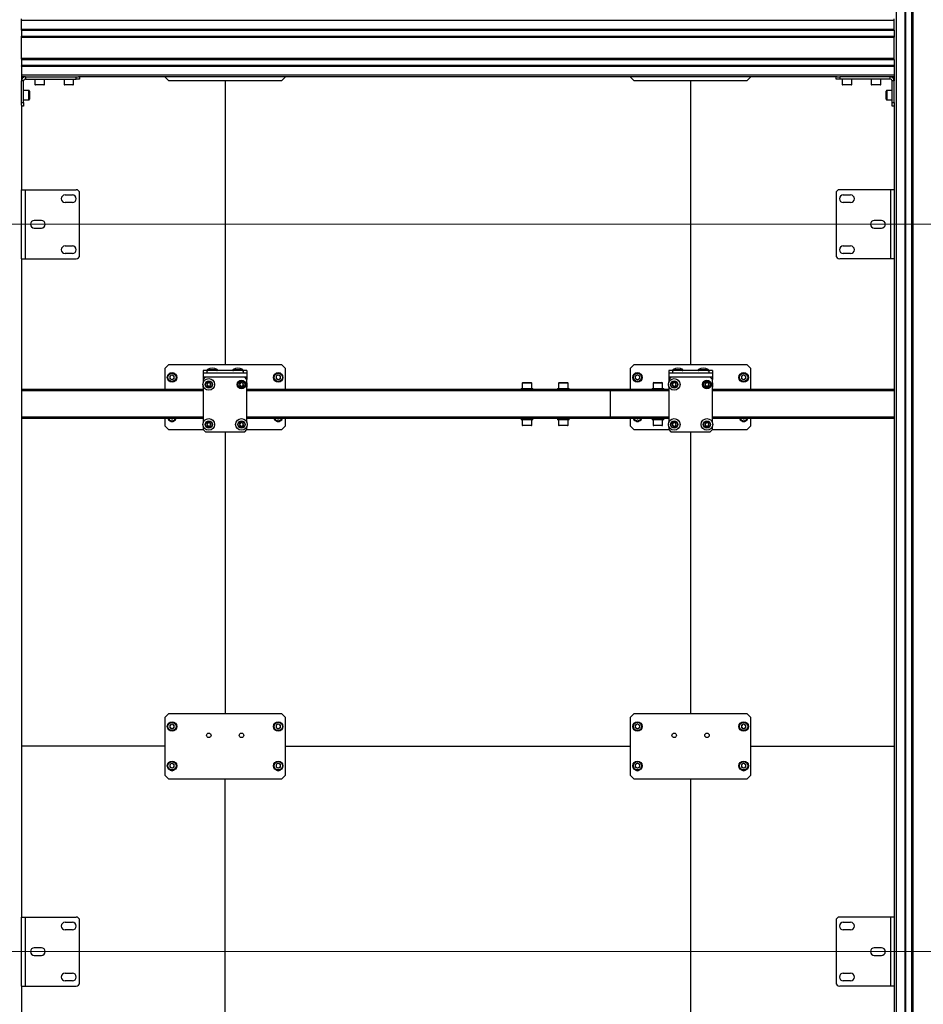
# Model space of a CAD drawing. Units: millimetres. Extents: x 0 to 863, y 0 to 297.
# Drawn here: x 96 to 137, y 198 to 243 of the extents above; entities that cross this region are included whole.
import ezdxf

# ---------------------------------------------------------------- set-up
doc = ezdxf.new("R2010")
doc.units = ezdxf.units.MM
doc.styles.add('SLDTEXTSTYLE1', font='TXT', dxfattribs={"width": 0.7})
doc.dimstyles.new('SLDDIMSTYLE0', dxfattribs={"dimtxt": 3.393075, "dimasz": 2.5, "dimexe": 0, "dimexo": 0.0625, "dimgap": 0.848269, "dimtad": 2, "dimdec": 1, "dimlfac": 30, "dimrnd": 1e-09, "dimzin": 12, "dimdsep": 46, "dimtxsty": 'SLDTEXTSTYLE1', "dimsah": 1, "dimcen": 0.09, "dimadec": 0, "dimazin": 3, "dimtfac": 1, "dimtdec": 3, "dimtofl": 0, "dimtmove": 0, "dimatfit": 3, "dimfxl": 1, "dimfrac": 2, "dimtolj": 1, "dimtzin": 12, "dimarcsym": 0})

# ---------------------------------------------------------------- blocks, each defined once
blk = doc.blocks.new('_D_5')
at = {"color": 7, "linetype": 'Continuous', "lineweight": 0, "transparency": 16777216}
for p, q in [((50.144, 200.785), (369.56, 200.785)), ((368.56, 187.452), (368.56, 200.785)), ((50.144, 187.452), (369.56, 187.452))]:
    blk.add_line(p, q, dxfattribs=at)
at = {"color": 7, "linetype": 'Continuous', "lineweight": 18, "transparency": 16777216}
for points in [[(368.56, 200.785), (368.06, 198.285), (369.06, 198.285)], [(368.56, 187.452), (369.06, 189.952), (368.06, 189.952)]]:
    blk.add_solid(points, dxfattribs=at)
at = {"color": 7, "linetype": 'Continuous', "lineweight": 18, "transparency": 16777216, "insert": (363.785, 190.914), "char_height": 3.7042, "attachment_point": 1, "rotation": 90, "style": 'SLDTEXTSTYLE1'}
blk.add_mtext('400', dxfattribs=at)
blk = doc.blocks.new('_D_6')
at = {"color": 7, "linetype": 'Continuous', "lineweight": 0, "transparency": 16777216}
for p, q in [((50.144, 234.119), (369.56, 234.119)), ((368.56, 200.785), (368.56, 234.119)), ((50.144, 200.785), (369.56, 200.785))]:
    blk.add_line(p, q, dxfattribs=at)
at = {"color": 7, "linetype": 'Continuous', "lineweight": 18, "transparency": 16777216}
for points in [[(368.56, 234.119), (368.06, 231.619), (369.06, 231.619)], [(368.56, 200.785), (369.06, 203.285), (368.06, 203.285)]]:
    blk.add_solid(points, dxfattribs=at)
at = {"color": 7, "linetype": 'Continuous', "lineweight": 18, "transparency": 16777216, "insert": (363.785, 212.399), "char_height": 3.7042, "attachment_point": 1, "rotation": 90, "style": 'SLDTEXTSTYLE1'}
blk.add_mtext('1000', dxfattribs=at)
blk = doc.blocks.new('_D_7')
at = {"color": 7, "linetype": 'Continuous', "lineweight": 0, "transparency": 16777216}
for p, q in [((50.144, 267.452), (369.56, 267.452)), ((368.56, 234.119), (368.56, 267.452)), ((50.144, 234.119), (369.56, 234.119))]:
    blk.add_line(p, q, dxfattribs=at)
at = {"color": 7, "linetype": 'Continuous', "lineweight": 18, "transparency": 16777216}
for points in [[(368.56, 267.452), (368.06, 264.952), (369.06, 264.952)], [(368.56, 234.119), (369.06, 236.619), (368.06, 236.619)]]:
    blk.add_solid(points, dxfattribs=at)
at = {"color": 7, "linetype": 'Continuous', "lineweight": 18, "transparency": 16777216, "insert": (363.785, 246.8), "char_height": 3.7042, "attachment_point": 1, "rotation": 90, "style": 'SLDTEXTSTYLE1'}
blk.add_mtext('1000', dxfattribs=at)
blk = doc.blocks.new('_D_8')
at = {"color": 7, "linetype": 'Continuous', "lineweight": 0, "transparency": 16777216}
for p, q in [((41.384, 258.192), (41.384, 97.713)), ((361.384, 258.192), (361.384, 97.713)), ((41.384, 98.713), (361.384, 98.713))]:
    blk.add_line(p, q, dxfattribs=at)
at = {"color": 7, "linetype": 'Continuous', "lineweight": 18, "transparency": 16777216}
for points in [[(41.384, 98.713), (43.884, 98.213), (43.884, 99.213)], [(361.384, 98.713), (358.884, 99.213), (358.884, 98.213)]]:
    blk.add_solid(points, dxfattribs=at)
at = {"color": 7, "linetype": 'Continuous', "lineweight": 18, "transparency": 16777216, "insert": (182.439, 103.488), "char_height": 3.7042, "attachment_point": 1, "style": 'SLDTEXTSTYLE1'}
blk.add_mtext('9600', dxfattribs=at)

msp = doc.modelspace()

# ---------------------------------------------------------------- linework, layer by layer
at = {"color": 7, "linetype": 'Continuous', "lineweight": 25}
for p, q in [((136.1342, 274.202), (136.1342, 194.202)), ((136.5384, 274.202), (136.5384, 194.202)), ((136.5467, 194.202), (136.5467, 274.202)), ((136.5551, 194.202), (136.5551, 274.202)), ((136.5717, 274.202), (136.5717, 194.202)), ((136.5801, 194.202), (136.5801, 274.202)), ((136.8551, 194.202), (136.8551, 274.202)), ((136.8634, 274.202), (136.8634, 194.202)), ((136.8801, 194.202), (136.8801, 274.202)), ((136.8884, 194.202), (136.8884, 274.202)), ((136.8967, 274.202), (136.8967, 194.202)), ((96.0509, 243.452), (96.0509, 243.5353)), ((136.0509, 243.452), (96.0509, 243.452)), ((96.0509, 243.0478), (96.0509, 243.452)), ((136.0509, 243.452), (136.0509, 243.5353)), ((136.0509, 243.0478), (136.0509, 243.452)), ((136.0509, 243.0478), (96.0509, 243.0478)), ((96.0509, 243.0478), (96.0509, 243.0395)), ((96.0509, 243.0395), (136.0509, 243.0395)), ((96.0509, 243.0395), (96.0509, 243.0312)), ((96.0509, 243.0312), (136.0509, 243.0312)), ((96.0509, 243.0145), (96.0509, 243.0312)), ((136.0509, 243.0145), (96.0509, 243.0145)), ((96.0509, 243.0145), (96.0509, 243.0062)), ((96.0509, 243.0062), (136.0509, 243.0062)), ((96.0509, 243.0062), (96.0509, 242.7312)), ((136.0509, 243.0395), (136.0509, 243.0478)), ((136.0509, 243.0312), (136.0509, 243.0395)), ((136.0509, 243.0145), (136.0509, 243.0312)), ((136.0509, 243.0062), (136.0509, 243.0145)), ((136.0509, 243.0062), (136.0509, 242.7312)), ((96.0509, 242.7312), (136.0509, 242.7312)), ((96.0509, 242.7228), (96.0509, 242.7312)), ((136.0509, 242.7228), (96.0509, 242.7228)), ((96.0509, 242.7228), (96.0509, 242.7062)), ((96.0509, 242.7062), (136.0509, 242.7062)), ((96.0509, 242.6978), (96.0509, 242.7062)), ((96.0509, 242.6895), (96.0509, 242.6978)), ((96.0509, 242.6978), (136.0509, 242.6978)), ((96.0509, 241.7145), (96.0509, 242.6895)), ((136.0509, 242.6895), (96.0509, 242.6895)), ((136.0509, 242.7312), (136.0509, 242.7228)), ((136.0509, 242.7228), (136.0509, 242.7062)), ((136.0509, 242.7062), (136.0509, 242.6978)), ((136.0509, 242.6978), (136.0509, 242.6895)), ((136.0509, 241.7145), (136.0509, 242.6895)), ((136.0509, 241.7145), (96.0509, 241.7145)), ((96.0509, 241.7145), (96.0509, 241.7062)), ((96.0509, 241.7062), (136.0509, 241.7062)), ((96.0509, 241.7062), (96.0509, 241.6978)), ((96.0509, 241.6978), (136.0509, 241.6978)), ((96.0509, 241.6812), (96.0509, 241.6978)), ((136.0509, 241.6812), (96.0509, 241.6812)), ((96.0509, 241.6812), (96.0509, 241.6728)), ((96.0509, 241.6728), (136.0509, 241.6728)), ((96.0509, 241.6728), (96.0509, 241.3978)), ((136.0509, 241.7062), (136.0509, 241.7145)), ((136.0509, 241.6978), (136.0509, 241.7062)), ((136.0509, 241.6812), (136.0509, 241.6978)), ((136.0509, 241.6728), (136.0509, 241.6812)), ((136.0509, 241.6728), (136.0509, 241.3978)), ((96.0509, 241.3978), (136.0509, 241.3978)), ((96.0509, 241.3895), (96.0509, 241.3978)), ((136.0509, 241.3895), (96.0509, 241.3895)), ((96.0509, 241.3895), (96.0509, 241.3728)), ((96.0509, 241.3728), (136.0509, 241.3728)), ((96.0509, 241.3645), (96.0509, 241.3728)), ((96.0509, 241.3562), (96.0509, 241.3645)), ((96.0509, 241.3645), (136.0509, 241.3645)), ((136.0509, 241.3562), (96.0509, 241.3562)), ((96.0509, 241.3562), (96.0509, 240.952)), ((136.0509, 241.3978), (136.0509, 241.3895)), ((136.0509, 241.3895), (136.0509, 241.3728)), ((136.0509, 241.3728), (136.0509, 241.3645)), ((136.0509, 241.3645), (136.0509, 241.3562)), ((136.0509, 241.3562), (136.0509, 240.952)), ((136.0509, 240.952), (96.0509, 240.952)), ((96.0509, 240.952), (96.0509, 240.8687)), ((96.2316, 240.8687), (96.0509, 240.8687)), ((96.0509, 240.8687), (96.0509, 240.688)), ((96.1509, 240.688), (96.0509, 240.688)), ((96.0509, 239.702), (96.0509, 240.688)), ((96.1509, 239.702), (96.1509, 240.688)), ((96.2316, 240.8687), (96.2316, 240.7687)), ((96.2316, 240.8687), (98.5509, 240.8687)), ((96.2316, 240.7687), (98.5509, 240.7687)), ((96.6676, 240.7687), (96.6676, 240.5287)), ((96.6676, 240.5287), (97.1009, 240.5287)), ((97.1009, 240.5287), (97.1009, 240.7687)), ((98.0009, 240.7687), (98.0009, 240.5287)), ((98.0009, 240.5287), (98.4342, 240.5287)), ((98.4342, 240.5287), (98.4342, 240.7687)), ((98.5509, 240.7687), (98.5509, 240.8687)), ((98.5509, 240.8687), (98.6699, 240.8687)), ((98.7176, 240.7687), (98.5509, 240.7687)), ((133.4319, 240.8687), (98.6699, 240.8687)), ((98.7176, 240.8687), (98.7176, 240.7687)), ((102.6342, 240.8603), (102.6342, 240.8687)), ((102.6342, 240.8603), (102.8009, 240.6937)), ((107.9676, 240.6937), (102.8009, 240.6937)), ((105.3842, 240.6937), (105.3842, 227.6937)), ((107.9676, 240.6937), (108.1342, 240.8603)), ((108.1342, 240.8687), (108.1342, 240.8603)), ((123.9676, 240.8603), (123.9676, 240.8687)), ((123.9676, 240.8603), (124.1342, 240.6937)), ((129.3009, 240.6937), (124.1342, 240.6937)), ((126.7176, 240.6937), (126.7176, 227.6937)), ((129.3009, 240.6937), (129.4676, 240.8603)), ((129.4676, 240.8687), (129.4676, 240.8603)), ((133.3842, 240.7687), (133.3842, 240.8687)), ((133.5509, 240.7687), (133.3842, 240.7687)), ((133.4319, 240.8687), (133.5509, 240.8687)), ((133.5509, 240.8687), (133.5509, 240.7687)), ((135.8702, 240.8687), (133.5509, 240.8687)), ((135.8702, 240.7687), (133.5509, 240.7687)), ((133.6676, 240.7687), (133.6676, 240.5287)), ((133.6676, 240.5287), (134.1009, 240.5287)), ((134.1009, 240.5287), (134.1009, 240.7687)), ((135.0009, 240.7687), (135.0009, 240.5287)), ((135.0009, 240.5287), (135.4342, 240.5287)), ((135.4342, 240.5287), (135.4342, 240.7687)), ((135.8702, 240.7687), (135.8702, 240.8687)), ((136.0509, 240.8687), (135.8702, 240.8687)), ((136.0509, 240.688), (135.9509, 240.688)), ((135.9509, 239.702), (135.9509, 240.688)), ((136.0509, 240.952), (136.0509, 240.8687)), ((136.0509, 240.8687), (136.0509, 240.688)), ((136.0509, 239.702), (136.0509, 240.688)), ((96.3909, 240.252), (96.1509, 240.252)), ((96.3909, 240.0353), (96.3909, 240.252)), ((96.4176, 240.2253), (96.4176, 240.0353)), ((97.0742, 240.502), (96.6942, 240.502)), ((98.4076, 240.502), (98.0276, 240.502)), ((134.0742, 240.502), (133.6942, 240.502)), ((135.4076, 240.502), (135.0276, 240.502)), ((135.6842, 239.8453), (135.6842, 240.2253)), ((135.9509, 240.252), (135.7109, 240.252)), ((135.7109, 240.252), (135.7109, 239.8187)), ((96.0509, 239.702), (96.1509, 239.702)), ((96.0509, 239.583), (96.0509, 239.702)), ((96.1509, 239.8187), (96.3909, 239.8187)), ((96.1509, 239.702), (96.1509, 239.5353)), ((96.3909, 239.8187), (96.3909, 240.0353)), ((96.4176, 240.0353), (96.4176, 239.8453)), ((135.7109, 239.8187), (135.9509, 239.8187)), ((135.9509, 239.702), (136.0509, 239.702)), ((135.9509, 239.5353), (135.9509, 239.702)), ((136.0509, 239.702), (136.0509, 239.583)), ((96.0509, 239.583), (96.0509, 235.702)), ((96.1509, 239.5353), (96.0509, 239.5353)), ((136.0509, 239.5353), (135.9509, 239.5353)), ((136.0509, 239.583), (136.0509, 235.702)), ((96.0509, 232.5353), (96.0509, 235.702)), ((96.0509, 235.702), (96.2289, 235.702)), ((96.2289, 232.5353), (96.2289, 235.702)), ((96.2289, 235.702), (98.5509, 235.702)), ((135.8729, 235.702), (133.5509, 235.702)), ((135.8729, 235.702), (135.8729, 232.5353)), ((136.0509, 235.702), (135.8729, 235.702)), ((136.0509, 235.702), (136.0509, 232.5353)), ((98.0509, 235.4603), (98.3842, 235.4603)), ((98.3842, 235.1103), (98.0509, 235.1103)), ((98.7176, 232.702), (98.7176, 235.5353)), ((133.3842, 235.5353), (133.3842, 232.702)), ((133.7176, 235.4603), (134.0509, 235.4603)), ((134.0509, 235.1103), (133.7176, 235.1103)), ((96.9676, 234.2937), (96.6342, 234.2937)), ((135.4676, 234.2937), (135.1342, 234.2937)), ((96.6342, 233.9437), (96.9676, 233.9437)), ((135.1342, 233.9437), (135.4676, 233.9437)), ((98.0509, 233.127), (98.3842, 233.127)), ((133.7176, 233.127), (134.0509, 233.127)), ((96.0509, 232.5353), (96.2289, 232.5353)), ((96.0509, 232.5353), (96.0509, 202.3687)), ((96.2289, 232.5353), (98.5509, 232.5353)), ((98.3842, 232.777), (98.0509, 232.777)), ((135.8729, 232.5353), (133.5509, 232.5353)), ((134.0509, 232.777), (133.7176, 232.777)), ((136.0509, 232.5353), (135.8729, 232.5353)), ((136.0509, 232.5353), (136.0509, 202.3687)), ((102.8009, 227.6937), (102.6342, 227.527)), ((102.6342, 226.5437), (102.6342, 227.527)), ((102.8009, 227.6937), (107.9676, 227.6937)), ((104.5796, 227.4692), (104.6444, 227.4692)), ((104.6444, 227.4692), (105.0222, 227.4692)), ((105.7463, 227.4692), (105.8111, 227.4692)), ((105.8111, 227.4692), (106.1888, 227.4692)), ((108.1342, 227.527), (107.9676, 227.6937)), ((108.1342, 227.527), (108.1342, 226.5437)), ((124.1342, 227.6937), (123.9676, 227.527)), ((123.9676, 226.5437), (123.9676, 227.527)), ((124.1342, 227.6937), (129.3009, 227.6937)), ((125.913, 227.4692), (125.9778, 227.4692)), ((125.9778, 227.4692), (126.3555, 227.4692)), ((127.0796, 227.4692), (127.1444, 227.4692)), ((127.1444, 227.4692), (127.5222, 227.4692)), ((129.4676, 227.527), (129.3009, 227.6937)), ((129.4676, 227.527), (129.4676, 226.5437)), ((102.9509, 227.2178), (102.8506, 227.1599)), ((102.8506, 227.1599), (102.8506, 227.0441)), ((102.9509, 226.9861), (102.8506, 227.0441)), ((102.9509, 227.2178), (103.0512, 227.1599)), ((103.0512, 227.0441), (102.9509, 226.9861)), ((103.0512, 227.0441), (103.0512, 227.1599)), ((104.3842, 227.4103), (104.3842, 227.3103)), ((104.5509, 227.4103), (104.3842, 227.4103)), ((104.3842, 227.3103), (106.3842, 227.3103)), ((104.3842, 227.3103), (104.3842, 227.1297)), ((104.3842, 227.1297), (106.3842, 227.1297)), ((104.3842, 227.1297), (104.3842, 227.0103)), ((104.4842, 227.1103), (104.3842, 227.0103)), ((104.3842, 227.0103), (104.3842, 226.8698)), ((106.2842, 227.1103), (104.4842, 227.1103)), ((104.5509, 227.4103), (104.5509, 227.3103)), ((106.2176, 227.4103), (104.5509, 227.4103)), ((106.2176, 227.4103), (106.2176, 227.3103)), ((106.3842, 227.4103), (106.2176, 227.4103)), ((106.3842, 227.0103), (106.2842, 227.1103)), ((106.3842, 227.4103), (106.3842, 227.3103)), ((106.3842, 227.3103), (106.3842, 227.1297)), ((106.3842, 227.1297), (106.3842, 227.0103)), ((106.3842, 225.0365), (106.3842, 227.0103)), ((107.8176, 227.2178), (107.7172, 227.1599)), ((107.7172, 227.1599), (107.7172, 227.0441)), ((107.8176, 226.9861), (107.7172, 227.0441)), ((107.8176, 227.2178), (107.9179, 227.1599)), ((107.9179, 227.0441), (107.8176, 226.9861)), ((107.9179, 227.0441), (107.9179, 227.1599)), ((124.2842, 227.2178), (124.1839, 227.1599)), ((124.1839, 227.1599), (124.1839, 227.0441)), ((124.2842, 226.9861), (124.1839, 227.0441)), ((124.2842, 227.2178), (124.3846, 227.1599)), ((124.3846, 227.0441), (124.2842, 226.9861)), ((124.3846, 227.0441), (124.3846, 227.1599)), ((125.7176, 227.4103), (125.7176, 227.3103)), ((125.8842, 227.4103), (125.7176, 227.4103)), ((125.7176, 227.3103), (127.7176, 227.3103)), ((125.7176, 227.3103), (125.7176, 227.1297)), ((125.7176, 227.1297), (125.7176, 227.0103)), ((125.7176, 227.1297), (127.7176, 227.1297)), ((125.8176, 227.1103), (125.7176, 227.0103)), ((125.7176, 227.0103), (125.7176, 226.8698)), ((127.6176, 227.1103), (125.8176, 227.1103)), ((125.8842, 227.4103), (125.8842, 227.3103)), ((127.5509, 227.4103), (125.8842, 227.4103)), ((127.5509, 227.4103), (127.5509, 227.3103)), ((127.7176, 227.4103), (127.5509, 227.4103)), ((127.7176, 227.0103), (127.6176, 227.1103)), ((127.7176, 227.4103), (127.7176, 227.3103)), ((127.7176, 227.3103), (127.7176, 227.1297)), ((127.7176, 227.1297), (127.7176, 227.0103)), ((127.7176, 225.0365), (127.7176, 227.0103)), ((129.1509, 227.2178), (129.0506, 227.1599)), ((129.0506, 227.1599), (129.0506, 227.0441)), ((129.1509, 226.9861), (129.0506, 227.0441)), ((129.1509, 227.2178), (129.2512, 227.1599)), ((129.2512, 227.0441), (129.1509, 226.9861)), ((129.2512, 227.0441), (129.2512, 227.1599)), ((104.3842, 226.5437), (96.0509, 226.5437)), ((104.3842, 226.6842), (104.3842, 225.0365)), ((104.5468, 226.818), (104.626, 226.8732)), ((104.5468, 226.818), (104.555, 226.7217)), ((104.6425, 226.6807), (104.555, 226.7217)), ((104.626, 226.8732), (104.7135, 226.8322)), ((104.6425, 226.6807), (104.7217, 226.736)), ((104.7217, 226.736), (104.7135, 226.8322)), ((106.0468, 226.818), (106.126, 226.8732)), ((106.0468, 226.818), (106.055, 226.7217)), ((106.1425, 226.6807), (106.055, 226.7217)), ((106.126, 226.8732), (106.2135, 226.8322)), ((106.1425, 226.6807), (106.2217, 226.736)), ((106.2217, 226.736), (106.2135, 226.8322)), ((123.0509, 226.5437), (106.3842, 226.5437)), ((118.9509, 226.597), (118.9509, 226.5437)), ((118.9509, 226.597), (119.4842, 226.597)), ((119.0009, 226.837), (119.0009, 226.597)), ((119.2176, 226.837), (119.0009, 226.837)), ((119.0276, 226.8637), (119.2176, 226.8637)), ((119.2176, 226.8637), (119.4076, 226.8637)), ((119.4342, 226.837), (119.2176, 226.837)), ((119.4342, 226.597), (119.4342, 226.837)), ((119.4842, 226.5437), (119.4842, 226.597)), ((120.6176, 226.597), (120.6176, 226.5437)), ((120.6176, 226.597), (121.1509, 226.597)), ((120.6676, 226.837), (120.6676, 226.597)), ((120.8842, 226.837), (120.6676, 226.837)), ((120.6942, 226.8637), (120.8842, 226.8637)), ((120.8842, 226.8637), (121.0742, 226.8637)), ((121.1009, 226.837), (120.8842, 226.837)), ((121.1009, 226.597), (121.1009, 226.837)), ((121.1509, 226.5437), (121.1509, 226.597)), ((123.0509, 226.477), (123.0509, 226.5437)), ((125.7176, 226.5437), (123.0509, 226.5437)), ((124.9509, 226.597), (124.9509, 226.5437)), ((124.9509, 226.597), (125.4842, 226.597)), ((125.0009, 226.837), (125.0009, 226.597)), ((125.2176, 226.837), (125.0009, 226.837)), ((125.0276, 226.8637), (125.2176, 226.8637)), ((125.2176, 226.8637), (125.4076, 226.8637)), ((125.4342, 226.837), (125.2176, 226.837)), ((125.4342, 226.597), (125.4342, 226.837)), ((125.4842, 226.5437), (125.4842, 226.597)), ((125.7176, 226.6842), (125.7176, 225.0365)), ((125.8801, 226.818), (125.9593, 226.8732)), ((125.8801, 226.818), (125.8883, 226.7217)), ((125.9758, 226.6807), (125.8883, 226.7217)), ((125.9593, 226.8732), (126.0468, 226.8322)), ((125.9758, 226.6807), (126.055, 226.736)), ((126.055, 226.736), (126.0468, 226.8322)), ((127.3801, 226.818), (127.4593, 226.8732)), ((127.3801, 226.818), (127.3883, 226.7217)), ((127.4758, 226.6807), (127.3883, 226.7217)), ((127.4593, 226.8732), (127.5468, 226.8322)), ((127.4758, 226.6807), (127.555, 226.736)), ((127.555, 226.736), (127.5468, 226.8322)), ((136.0509, 226.5437), (127.7176, 226.5437)), ((104.3842, 226.477), (96.0509, 226.477)), ((123.0509, 226.477), (106.3842, 226.477)), ((123.0509, 225.277), (123.0509, 226.477)), ((125.7176, 226.477), (123.0509, 226.477)), ((136.0509, 226.477), (127.7176, 226.477)), ((104.3842, 225.277), (96.0509, 225.277)), ((104.3842, 225.2103), (96.0509, 225.2103)), ((102.6342, 224.8603), (102.6342, 225.2103)), ((102.9509, 225.1861), (102.909, 225.2103)), ((102.9928, 225.2103), (102.9509, 225.1861)), ((123.0509, 225.277), (106.3842, 225.277)), ((123.0509, 225.2103), (106.3842, 225.2103)), ((107.8176, 225.1861), (107.7757, 225.2103)), ((107.8595, 225.2103), (107.8176, 225.1861)), ((108.1342, 225.2103), (108.1342, 224.8603)), ((118.9509, 225.2103), (118.9509, 225.157)), ((119.4842, 225.157), (119.4842, 225.2103)), ((120.6176, 225.2103), (120.6176, 225.157)), ((121.1509, 225.157), (121.1509, 225.2103)), ((123.0509, 225.2103), (123.0509, 225.277)), ((125.7176, 225.277), (123.0509, 225.277)), ((125.7176, 225.2103), (123.0509, 225.2103)), ((123.9676, 224.8603), (123.9676, 225.2103)), ((124.2842, 225.1861), (124.2423, 225.2103)), ((124.3261, 225.2103), (124.2842, 225.1861)), ((124.9509, 225.2103), (124.9509, 225.157)), ((125.4842, 225.157), (125.4842, 225.2103)), ((136.0509, 225.277), (127.7176, 225.277)), ((136.0509, 225.2103), (127.7176, 225.2103)), ((129.1509, 225.1861), (129.109, 225.2103)), ((129.1928, 225.2103), (129.1509, 225.1861)), ((129.4676, 225.2103), (129.4676, 224.8603)), ((102.6342, 224.8603), (102.8009, 224.6937)), ((104.3842, 224.8509), (104.3842, 224.7103)), ((104.5468, 224.9847), (104.626, 225.0399)), ((104.5468, 224.9847), (104.555, 224.8884)), ((104.6425, 224.8474), (104.555, 224.8884)), ((104.626, 225.0399), (104.7135, 224.9989)), ((104.6425, 224.8474), (104.7217, 224.9026)), ((104.7217, 224.9026), (104.7135, 224.9989)), ((106.0468, 224.9847), (106.126, 225.0399)), ((106.0468, 224.9847), (106.055, 224.8884)), ((106.1425, 224.8474), (106.055, 224.8884)), ((106.126, 225.0399), (106.2135, 224.9989)), ((106.1425, 224.8474), (106.2217, 224.9026)), ((106.2217, 224.9026), (106.2135, 224.9989)), ((106.3842, 224.7103), (106.3842, 224.8509)), ((107.9676, 224.6937), (108.1342, 224.8603)), ((119.4842, 225.157), (118.9509, 225.157)), ((119.0009, 225.157), (119.0009, 224.917)), ((119.0009, 224.917), (119.4342, 224.917)), ((119.4076, 224.8903), (119.0276, 224.8903)), ((119.4342, 224.917), (119.4342, 225.157)), ((121.1509, 225.157), (120.6176, 225.157)), ((120.6676, 225.157), (120.6676, 224.917)), ((120.6676, 224.917), (121.1009, 224.917)), ((121.0742, 224.8903), (120.6942, 224.8903)), ((121.1009, 224.917), (121.1009, 225.157)), ((123.9676, 224.8603), (124.1342, 224.6937)), ((125.4842, 225.157), (124.9509, 225.157)), ((125.0009, 225.157), (125.0009, 224.917)), ((125.0009, 224.917), (125.4342, 224.917)), ((125.4076, 224.8903), (125.0276, 224.8903)), ((125.4342, 224.917), (125.4342, 225.157)), ((125.7176, 224.8509), (125.7176, 224.7103)), ((125.8801, 224.9847), (125.9593, 225.0399)), ((125.8801, 224.9847), (125.8883, 224.8884)), ((125.9758, 224.8474), (125.8883, 224.8884)), ((125.9593, 225.0399), (126.0468, 224.9989)), ((125.9758, 224.8474), (126.055, 224.9026)), ((126.055, 224.9026), (126.0468, 224.9989)), ((127.3801, 224.9847), (127.4593, 225.0399)), ((127.3801, 224.9847), (127.3883, 224.8884)), ((127.4758, 224.8474), (127.3883, 224.8884)), ((127.4593, 225.0399), (127.5468, 224.9989)), ((127.4758, 224.8474), (127.555, 224.9026)), ((127.555, 224.9026), (127.5468, 224.9989)), ((127.7176, 224.7103), (127.7176, 224.8509)), ((129.3009, 224.6937), (129.4676, 224.8603)), ((104.4009, 224.6937), (102.8009, 224.6937)), ((104.3842, 224.7103), (104.4842, 224.6103)), ((104.4842, 224.6103), (106.2842, 224.6103)), ((105.3842, 224.6103), (105.3842, 211.6937)), ((106.2842, 224.6103), (106.3842, 224.7103)), ((107.9676, 224.6937), (106.3676, 224.6937)), ((125.7342, 224.6937), (124.1342, 224.6937)), ((125.7176, 224.7103), (125.8176, 224.6103)), ((125.8176, 224.6103), (127.6176, 224.6103)), ((126.7176, 224.6103), (126.7176, 211.6937)), ((127.6176, 224.6103), (127.7176, 224.7103)), ((129.3009, 224.6937), (127.7009, 224.6937)), ((102.8009, 211.6937), (102.6342, 211.527)), ((102.8009, 211.6937), (107.9676, 211.6937)), ((108.1342, 211.527), (107.9676, 211.6937)), ((124.1342, 211.6937), (123.9676, 211.527)), ((124.1342, 211.6937), (129.3009, 211.6937)), ((129.4676, 211.527), (129.3009, 211.6937)), ((102.6342, 208.8603), (102.6342, 211.527)), ((102.9509, 211.2178), (102.8506, 211.1599)), ((102.9509, 211.2178), (103.0512, 211.1599)), ((107.8176, 211.2178), (107.7172, 211.1599)), ((107.8176, 211.2178), (107.9179, 211.1599)), ((108.1342, 211.527), (108.1342, 208.8603)), ((123.9676, 208.8603), (123.9676, 211.527)), ((124.2842, 211.2178), (124.1839, 211.1599)), ((124.2842, 211.2178), (124.3846, 211.1599)), ((129.1509, 211.2178), (129.0506, 211.1599)), ((129.1509, 211.2178), (129.2512, 211.1599)), ((129.4676, 211.527), (129.4676, 208.8603)), ((102.8506, 211.1599), (102.8506, 211.0441)), ((102.9509, 210.9861), (102.8506, 211.0441)), ((103.0512, 211.0441), (102.9509, 210.9861)), ((103.0512, 211.0441), (103.0512, 211.1599)), ((107.7172, 211.1599), (107.7172, 211.0441)), ((107.8176, 210.9861), (107.7172, 211.0441)), ((107.9179, 211.0441), (107.8176, 210.9861)), ((107.9179, 211.0441), (107.9179, 211.1599)), ((124.1839, 211.1599), (124.1839, 211.0441)), ((124.2842, 210.9861), (124.1839, 211.0441)), ((124.3846, 211.0441), (124.2842, 210.9861)), ((124.3846, 211.0441), (124.3846, 211.1599)), ((129.0506, 211.1599), (129.0506, 211.0441)), ((129.1509, 210.9861), (129.0506, 211.0441)), ((129.2512, 211.0441), (129.1509, 210.9861)), ((129.2512, 211.0441), (129.2512, 211.1599)), ((102.6342, 210.202), (96.0509, 210.202)), ((108.1342, 210.202), (123.9676, 210.202)), ((129.4676, 210.202), (136.0509, 210.202)), ((102.9509, 209.4178), (102.8506, 209.3599)), ((102.9509, 209.4178), (103.0512, 209.3599)), ((107.8176, 209.4178), (107.7172, 209.3599)), ((107.8176, 209.4178), (107.9179, 209.3599)), ((124.2842, 209.4178), (124.1839, 209.3599)), ((124.2842, 209.4178), (124.3846, 209.3599)), ((129.1509, 209.4178), (129.0506, 209.3599)), ((129.1509, 209.4178), (129.2512, 209.3599)), ((102.8506, 209.3599), (102.8506, 209.2441)), ((102.9509, 209.1861), (102.8506, 209.2441)), ((103.0512, 209.2441), (102.9509, 209.1861)), ((103.0512, 209.2441), (103.0512, 209.3599)), ((107.7172, 209.3599), (107.7172, 209.2441)), ((107.8176, 209.1861), (107.7172, 209.2441)), ((107.9179, 209.2441), (107.8176, 209.1861)), ((107.9179, 209.2441), (107.9179, 209.3599)), ((124.1839, 209.3599), (124.1839, 209.2441)), ((124.2842, 209.1861), (124.1839, 209.2441)), ((124.3846, 209.2441), (124.2842, 209.1861)), ((124.3846, 209.2441), (124.3846, 209.3599)), ((129.0506, 209.3599), (129.0506, 209.2441)), ((129.1509, 209.1861), (129.0506, 209.2441)), ((129.2512, 209.2441), (129.1509, 209.1861)), ((129.2512, 209.2441), (129.2512, 209.3599)), ((102.6342, 208.8603), (102.8009, 208.6937)), ((107.9676, 208.6937), (102.8009, 208.6937)), ((105.3842, 195.6937), (105.3842, 208.6937)), ((107.9676, 208.6937), (108.1342, 208.8603)), ((123.9676, 208.8603), (124.1342, 208.6937)), ((129.3009, 208.6937), (124.1342, 208.6937)), ((126.7176, 208.6937), (126.7176, 195.6937)), ((129.3009, 208.6937), (129.4676, 208.8603)), ((96.0509, 199.202), (96.0509, 202.3687)), ((96.0509, 202.3687), (96.2289, 202.3687)), ((96.2289, 199.202), (96.2289, 202.3687)), ((96.2289, 202.3687), (98.5509, 202.3687)), ((98.7176, 199.3687), (98.7176, 202.202)), ((133.3842, 202.202), (133.3842, 199.3687)), ((135.8729, 202.3687), (133.5509, 202.3687)), ((135.8729, 202.3687), (135.8729, 199.202)), ((136.0509, 202.3687), (135.8729, 202.3687)), ((136.0509, 202.3687), (136.0509, 199.202)), ((98.0509, 202.127), (98.3842, 202.127)), ((98.3842, 201.777), (98.0509, 201.777)), ((133.7176, 202.127), (134.0509, 202.127)), ((134.0509, 201.777), (133.7176, 201.777)), ((96.9676, 200.9603), (96.6342, 200.9603)), ((135.4676, 200.9603), (135.1342, 200.9603)), ((96.6342, 200.6103), (96.9676, 200.6103)), ((135.1342, 200.6103), (135.4676, 200.6103)), ((98.0509, 199.7937), (98.3842, 199.7937)), ((133.7176, 199.7937), (134.0509, 199.7937)), ((96.0509, 199.202), (96.2289, 199.202)), ((96.0509, 199.202), (96.0509, 194.202)), ((96.2289, 199.202), (98.5509, 199.202)), ((98.3842, 199.4437), (98.0509, 199.4437)), ((135.8729, 199.202), (133.5509, 199.202)), ((134.0509, 199.4437), (133.7176, 199.4437)), ((136.0509, 199.202), (135.8729, 199.202)), ((136.0509, 199.202), (136.0509, 194.202))]:
    msp.add_line(p, q, dxfattribs=at)
for centre, radius in [((102.9509, 227.102), 0.2167), ((102.9509, 227.102), 0.19), ((104.6342, 226.777), 0.2667), ((107.8176, 227.102), 0.2167), ((107.8176, 227.102), 0.19), ((124.2842, 227.102), 0.2167), ((124.2842, 227.102), 0.19), ((125.9676, 226.777), 0.2667), ((129.1509, 227.102), 0.2167), ((129.1509, 227.102), 0.19), ((104.6342, 226.777), 0.1667), ((104.6342, 226.777), 0.1467), ((106.1342, 226.777), 0.2), ((106.1342, 226.777), 0.1667), ((106.1342, 226.777), 0.1467), ((125.9676, 226.777), 0.1667), ((125.9676, 226.777), 0.1467), ((127.4676, 226.777), 0.2), ((127.4676, 226.777), 0.1667), ((127.4676, 226.777), 0.1467), ((104.6342, 224.9437), 0.2667), ((106.1342, 224.9437), 0.2667), ((125.9676, 224.9437), 0.2667), ((127.4676, 224.9437), 0.2667), ((104.6342, 224.9437), 0.1667), ((104.6342, 224.9437), 0.1467), ((106.1342, 224.9437), 0.1667), ((106.1342, 224.9437), 0.1467), ((125.9676, 224.9437), 0.1667), ((125.9676, 224.9437), 0.1467), ((127.4676, 224.9437), 0.1667), ((127.4676, 224.9437), 0.1467), ((102.9509, 211.102), 0.2167), ((102.9509, 211.102), 0.19), ((107.8176, 211.102), 0.2167), ((107.8176, 211.102), 0.19), ((124.2842, 211.102), 0.2167), ((124.2842, 211.102), 0.19), ((129.1509, 211.102), 0.2167), ((129.1509, 211.102), 0.19), ((104.6342, 210.6937), 0.1033), ((106.1342, 210.6937), 0.1033), ((125.9676, 210.6937), 0.1033), ((127.4676, 210.6937), 0.1033), ((102.9509, 209.302), 0.2167), ((102.9509, 209.302), 0.19), ((107.8176, 209.302), 0.2167), ((107.8176, 209.302), 0.19), ((124.2842, 209.302), 0.2167), ((124.2842, 209.302), 0.19), ((129.1509, 209.302), 0.2167), ((129.1509, 209.302), 0.19)]:
    msp.add_circle(centre, radius, dxfattribs=at)
for centre, radius, start, end in [((96.2316, 240.688), 0.1807, 90, 180), ((96.2316, 240.688), 0.0807, 90, 180), ((96.6942, 240.5287), 0.0267, 180, 270), ((97.0742, 240.5287), 0.0267, 270, 0), ((98.0276, 240.5287), 0.0267, 180, 270), ((98.4076, 240.5287), 0.0267, 270, 0), ((133.6942, 240.5287), 0.0267, 180, 270), ((134.0742, 240.5287), 0.0267, 270, 0), ((135.0276, 240.5287), 0.0267, 180, 270), ((135.4076, 240.5287), 0.0267, 270, 0), ((135.8702, 240.688), 0.1807, 0, 90), ((135.8702, 240.688), 0.0807, 0, 90), ((96.3909, 240.2253), 0.0267, 0, 90), ((135.7109, 240.2253), 0.0267, 90, 180), ((96.3909, 239.8453), 0.0267, 270, 0), ((135.7109, 239.8453), 0.0267, 180, 270), ((98.5509, 235.5353), 0.1667, 0, 90), ((133.5509, 235.5353), 0.1667, 90, 180), ((98.0509, 235.2853), 0.175, 90, 270), ((98.3842, 235.2853), 0.175, 270, 90), ((133.7176, 235.2853), 0.175, 90, 270), ((134.0509, 235.2853), 0.175, 270, 90), ((96.6342, 234.1187), 0.175, 90, 270), ((96.9676, 234.1187), 0.175, 270, 90), ((135.1342, 234.1187), 0.175, 90, 270), ((135.4676, 234.1187), 0.175, 270, 90), ((98.0509, 232.952), 0.175, 90, 270), ((98.3842, 232.952), 0.175, 270, 90), ((133.7176, 232.952), 0.175, 90, 270), ((134.0509, 232.952), 0.175, 270, 90), ((98.5509, 232.702), 0.1667, 270, 0), ((133.5509, 232.702), 0.1667, 180, 270), ((104.5959, 227.442), 0.0317, 120.90402, 270), ((104.8009, 227.0995), 0.4308, 59.09598, 120.90402), ((105.0059, 227.442), 0.0317, 270, 59.09598), ((105.7626, 227.442), 0.0317, 120.90402, 270), ((105.9676, 227.0995), 0.4308, 59.09598, 120.90402), ((106.1726, 227.442), 0.0317, 270, 59.09598), ((125.9292, 227.442), 0.0317, 120.90402, 270), ((126.1342, 227.0995), 0.4308, 59.09598, 120.90402), ((126.3392, 227.442), 0.0317, 270, 59.09598), ((127.0959, 227.442), 0.0317, 120.90402, 270), ((127.3009, 227.0995), 0.4308, 59.09598, 120.90402), ((127.5059, 227.442), 0.0317, 270, 59.09598), ((102.9509, 227.102), 0.1003, 120, 180), ((102.9509, 227.102), 0.1003, 180, 240), ((102.9509, 227.102), 0.1003, 60, 120), ((102.9509, 227.102), 0.1003, 240, 300), ((102.9509, 227.102), 0.1003, 0, 60), ((102.9509, 227.102), 0.1003, 300, 0), ((107.8176, 227.102), 0.1003, 120, 180), ((107.8176, 227.102), 0.1003, 180, 240), ((107.8176, 227.102), 0.1003, 60, 120), ((107.8176, 227.102), 0.1003, 240, 300), ((107.8176, 227.102), 0.1003, 0, 60), ((107.8176, 227.102), 0.1003, 300, 0), ((124.2842, 227.102), 0.1003, 120, 180), ((124.2842, 227.102), 0.1003, 180, 240), ((124.2842, 227.102), 0.1003, 60, 120), ((124.2842, 227.102), 0.1003, 240, 300), ((124.2842, 227.102), 0.1003, 0, 60), ((124.2842, 227.102), 0.1003, 300, 0), ((129.1509, 227.102), 0.1003, 120, 180), ((129.1509, 227.102), 0.1003, 180, 240), ((129.1509, 227.102), 0.1003, 60, 120), ((129.1509, 227.102), 0.1003, 240, 300), ((129.1509, 227.102), 0.1003, 0, 60), ((129.1509, 227.102), 0.1003, 300, 0), ((104.6342, 226.6937), 0.2667, 171.0107, 200.36413), ((104.6342, 226.777), 0.0837, 124.88518, 184.88518), ((104.6342, 226.777), 0.0837, 184.88518, 244.88518), ((104.6342, 226.777), 0.0837, 64.88518, 124.88518), ((104.6342, 226.777), 0.0837, 244.88518, 304.88518), ((104.6342, 226.777), 0.0837, 4.88518, 64.88518), ((104.6342, 226.777), 0.0837, 304.88518, 4.88518), ((106.1342, 226.777), 0.0837, 124.88518, 184.88518), ((106.1342, 226.777), 0.0837, 184.88518, 244.88518), ((106.1342, 226.777), 0.0837, 64.88518, 124.88518), ((106.1342, 226.777), 0.0837, 244.88518, 304.88518), ((106.1342, 226.777), 0.0837, 4.88518, 64.88518), ((106.1342, 226.777), 0.0837, 304.88518, 4.88518), ((106.1342, 226.777), 0.2667, 339.63587, 20.36413), ((106.1342, 226.6937), 0.2667, 339.63587, 8.9893), ((119.0276, 226.837), 0.0267, 90, 180), ((119.4076, 226.837), 0.0267, 0, 90), ((120.6942, 226.837), 0.0267, 90, 180), ((121.0742, 226.837), 0.0267, 0, 90), ((125.0276, 226.837), 0.0267, 90, 180), ((125.4076, 226.837), 0.0267, 0, 90), ((125.9676, 226.6937), 0.2667, 171.01157, 200.36413), ((125.9676, 226.777), 0.0837, 124.88518, 184.88518), ((125.9676, 226.777), 0.0837, 184.88518, 244.88518), ((125.9676, 226.777), 0.0837, 64.88518, 124.88518), ((125.9676, 226.777), 0.0837, 244.88518, 304.88518), ((125.9676, 226.777), 0.0837, 4.88518, 64.88518), ((125.9676, 226.777), 0.0837, 304.88518, 4.88518), ((127.4676, 226.777), 0.0837, 124.88518, 184.88518), ((127.4676, 226.777), 0.0837, 184.88518, 244.88518), ((127.4676, 226.777), 0.0837, 64.88518, 124.88518), ((127.4676, 226.777), 0.0837, 244.88518, 304.88518), ((127.4676, 226.777), 0.0837, 4.88518, 64.88518), ((127.4676, 226.777), 0.0837, 304.88518, 4.88518), ((127.4676, 226.777), 0.2667, 339.63587, 20.36413), ((127.4676, 226.6937), 0.2667, 339.63587, 8.98746), ((102.9509, 225.302), 0.2167, 205.029, 334.971), ((102.9509, 225.302), 0.19, 208.84594, 331.15406), ((102.9509, 225.302), 0.1003, 246.01068, 293.98932), ((107.8176, 225.302), 0.2167, 205.029, 334.971), ((107.8176, 225.302), 0.19, 208.84594, 331.15406), ((107.8176, 225.302), 0.1003, 246.01068, 293.98932), ((124.2842, 225.302), 0.2167, 205.029, 334.971), ((124.2842, 225.302), 0.19, 208.84594, 331.15406), ((124.2842, 225.302), 0.1003, 246.01068, 293.98932), ((129.1509, 225.302), 0.2167, 205.029, 334.971), ((129.1509, 225.302), 0.19, 208.84594, 331.15406), ((129.1509, 225.302), 0.1003, 246.01068, 293.98932), ((102.9509, 225.2103), 0.1367, 232.44815, 307.55185), ((104.6342, 224.9437), 0.0837, 124.88518, 184.88518), ((104.6342, 224.9437), 0.0837, 184.88518, 244.88518), ((104.6342, 224.9437), 0.0837, 64.88518, 124.88518), ((104.6342, 224.9437), 0.0837, 244.88518, 304.88518), ((104.6342, 224.9437), 0.0837, 4.88518, 64.88518), ((104.6342, 224.9437), 0.0837, 304.88518, 4.88518), ((106.1342, 224.9437), 0.0837, 124.88518, 184.88518), ((106.1342, 224.9437), 0.0837, 184.88518, 244.88518), ((106.1342, 224.9437), 0.0837, 64.88518, 124.88518), ((106.1342, 224.9437), 0.0837, 244.88518, 304.88518), ((106.1342, 224.9437), 0.0837, 4.88518, 64.88518), ((106.1342, 224.9437), 0.0837, 304.88518, 4.88518), ((107.8176, 225.2103), 0.1367, 232.44717, 307.55284), ((119.0276, 224.917), 0.0267, 180, 270), ((119.4076, 224.917), 0.0267, 270, 0), ((120.6942, 224.917), 0.0267, 180, 270), ((121.0742, 224.917), 0.0267, 270, 0), ((124.2842, 225.2103), 0.1367, 232.44626, 307.55374), ((125.0276, 224.917), 0.0267, 180, 270), ((125.4076, 224.917), 0.0267, 270, 0), ((125.9676, 224.9437), 0.0837, 124.88518, 184.88518), ((125.9676, 224.9437), 0.0837, 184.88518, 244.88518), ((125.9676, 224.9437), 0.0837, 64.88518, 124.88518), ((125.9676, 224.9437), 0.0837, 244.88518, 304.88518), ((125.9676, 224.9437), 0.0837, 4.88518, 64.88518), ((125.9676, 224.9437), 0.0837, 304.88518, 4.88518), ((127.4676, 224.9437), 0.0837, 124.88518, 184.88518), ((127.4676, 224.9437), 0.0837, 184.88518, 244.88518), ((127.4676, 224.9437), 0.0837, 64.88518, 124.88518), ((127.4676, 224.9437), 0.0837, 244.88518, 304.88518), ((127.4676, 224.9437), 0.0837, 4.88518, 64.88518), ((127.4676, 224.9437), 0.0837, 304.88518, 4.88518), ((129.1509, 225.2103), 0.1367, 232.44373, 307.55629), ((102.9509, 211.102), 0.1003, 120, 180), ((102.9509, 211.102), 0.1003, 60, 120), ((102.9509, 211.102), 0.1003, 0, 60), ((107.8176, 211.102), 0.1003, 120, 180), ((107.8176, 211.102), 0.1003, 60, 120), ((107.8176, 211.102), 0.1003, 0, 60), ((124.2842, 211.102), 0.1003, 120, 180), ((124.2842, 211.102), 0.1003, 60, 120), ((124.2842, 211.102), 0.1003, 0, 60), ((129.1509, 211.102), 0.1003, 120, 180), ((129.1509, 211.102), 0.1003, 60, 120), ((129.1509, 211.102), 0.1003, 0, 60), ((102.9509, 211.102), 0.1003, 180, 240), ((102.9509, 211.102), 0.1003, 240, 300), ((102.9509, 211.102), 0.1003, 300, 0), ((107.8176, 211.102), 0.1003, 180, 240), ((107.8176, 211.102), 0.1003, 240, 300), ((107.8176, 211.102), 0.1003, 300, 0), ((124.2842, 211.102), 0.1003, 180, 240), ((124.2842, 211.102), 0.1003, 240, 300), ((124.2842, 211.102), 0.1003, 300, 0), ((129.1509, 211.102), 0.1003, 180, 240), ((129.1509, 211.102), 0.1003, 240, 300), ((129.1509, 211.102), 0.1003, 300, 0), ((102.9509, 209.302), 0.1003, 120, 180), ((102.9509, 209.302), 0.1003, 60, 120), ((102.9509, 209.302), 0.1003, 0, 60), ((107.8176, 209.302), 0.1003, 120, 180), ((107.8176, 209.302), 0.1003, 60, 120), ((107.8176, 209.302), 0.1003, 0, 60), ((124.2842, 209.302), 0.1003, 120, 180), ((124.2842, 209.302), 0.1003, 60, 120), ((124.2842, 209.302), 0.1003, 0, 60), ((129.1509, 209.302), 0.1003, 120, 180), ((129.1509, 209.302), 0.1003, 60, 120), ((129.1509, 209.302), 0.1003, 0, 60), ((102.9509, 209.302), 0.1003, 180, 240), ((102.9509, 209.2103), 0.1367, 232.44822, 307.55177), ((102.9509, 209.302), 0.1003, 240, 300), ((102.9509, 209.302), 0.1003, 300, 0), ((107.8176, 209.302), 0.1003, 180, 240), ((107.8176, 209.2103), 0.1367, 232.44772, 307.55227), ((107.8176, 209.302), 0.1003, 240, 300), ((107.8176, 209.302), 0.1003, 300, 0), ((124.2842, 209.302), 0.1003, 180, 240), ((124.2842, 209.2103), 0.1367, 232.44627, 307.55374), ((124.2842, 209.302), 0.1003, 240, 300), ((124.2842, 209.302), 0.1003, 300, 0), ((129.1509, 209.302), 0.1003, 180, 240), ((129.1509, 209.2103), 0.1367, 232.44723, 307.55277), ((129.1509, 209.302), 0.1003, 240, 300), ((129.1509, 209.302), 0.1003, 300, 0), ((98.5509, 202.202), 0.1667, 0, 90), ((133.5509, 202.202), 0.1667, 90, 180), ((98.0509, 201.952), 0.175, 90, 270), ((98.3842, 201.952), 0.175, 270, 90), ((133.7176, 201.952), 0.175, 90, 270), ((134.0509, 201.952), 0.175, 270, 90), ((96.6342, 200.7853), 0.175, 90, 270), ((96.9676, 200.7853), 0.175, 270, 90), ((135.1342, 200.7853), 0.175, 90, 270), ((135.4676, 200.7853), 0.175, 270, 90), ((98.0509, 199.6187), 0.175, 90, 270), ((98.3842, 199.6187), 0.175, 270, 90), ((133.7176, 199.6187), 0.175, 90, 270), ((134.0509, 199.6187), 0.175, 270, 90), ((98.5509, 199.3687), 0.1667, 270, 0), ((133.5509, 199.3687), 0.1667, 180, 270)]:
    msp.add_arc(centre, radius, start, end, dxfattribs=at)

# ---------------------------------------------------------------- dimensions: what is measured, and where the dimension line sits
at = {"color": 7, "linetype": 'Continuous', "lineweight": 18}
for base, p1, p2, picture, middle in [((368.5598, 267.452), (50.1342, 234.1187), (50.1342, 267.452), '_D_7', (368.5598, 250.7755)), ((368.5598, 234.1187), (50.1342, 200.7853), (50.1342, 234.1187), '_D_6', (368.5598, 216.3742)), ((368.5598, 200.7853), (50.1342, 187.452), (50.1342, 200.7853), '_D_5', (368.5598, 194.1653))]:
    dim = msp.add_linear_dim(base=base, p1=p1, p2=p2, angle=90, dimstyle='SLDDIMSTYLE0', dxfattribs=at)
    dim.commit()
    dim.dimension.update_dxf_attribs({"geometry": picture, "text_midpoint": middle, "dimtype": 160})
dim = msp.add_linear_dim(base=(361.3842, 98.7128), p1=(41.3842, 258.202), p2=(361.3842, 258.202), dimstyle='SLDDIMSTYLE0', dxfattribs=at)
dim.commit()
dim.dimension.update_dxf_attribs({"geometry": '_D_8', "text_midpoint": (186.7742, 98.7128), "dimtype": 160})

doc.saveas('drawing.dxf')
